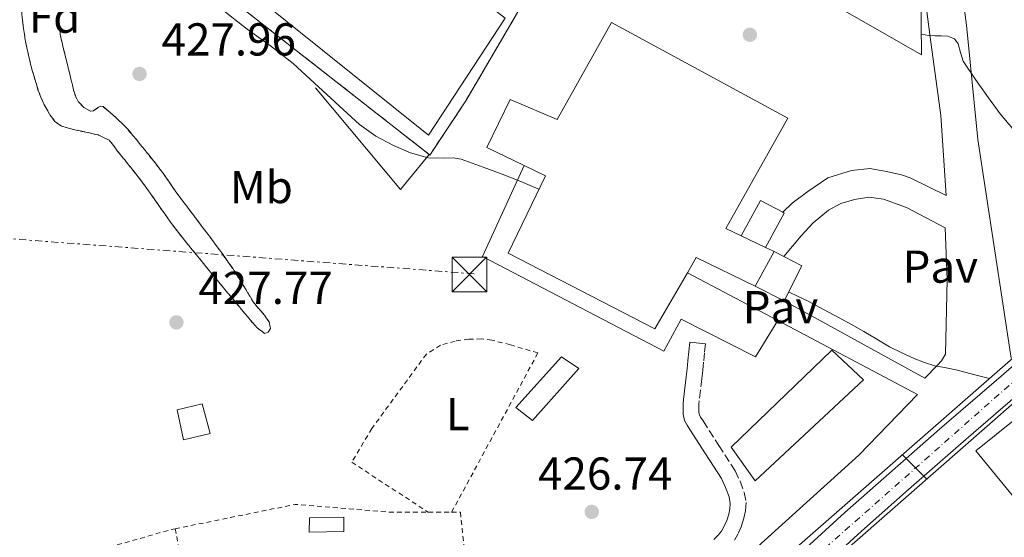
# Model space of a CAD drawing. Units: metres. Extents: x 549624 to 553064, y 4705477 to 4707815.
# Drawn here: x 551156 to 551370, y 4706912 to 4707025 of the extents above; entities that cross this region are included whole.
import ezdxf
from ezdxf.enums import TextEntityAlignment as Align

# ---------------------------------------------------------------- set-up
doc = ezdxf.new("R2010")
doc.units = ezdxf.units.M
doc.header["$MEASUREMENT"] = 0
for name, pattern in [('DGN Style 2', [1.7399219301090239, 1.043953158065414, -0.6959687720436097]), ('DGN Style 3', [2.435890702152634, 1.739921930109024, -0.6959687720436097]), ('DGN Style 4', [2.7856150101045474, 1.391937544087219, -0.6959687720436097, 0.001739921930109024, -0.6959687720436097]), ('DGN Style 7', [3.4798438602180486, 1.565929737098122, -0.6959687720436097, 0.5219765790327072, -0.6959687720436097])]:
    doc.linetypes.add(name, pattern=pattern)
for name, color, linetype, lineweight in [('Camino', 7, 'DGN Style 3', 0), ('Carretera', 9, 'Continuous', 0), ('Chamizo-cobertizo', 1, 'Continuous', 0), ('Complejo', 6, 'Continuous', 0), ('Construcción sin especificar', 1, 'Continuous', 0), ('Cota de punto acotado terreno', 7, 'Continuous', 0), ('Curva de nivel intermedia', 30, 'Continuous', 0), ('Edificio', 1, 'Continuous', 13), ('Eje de carretera', 7, 'DGN Style 4', 0), ('Escalera', 1, 'Continuous', 0), ('Etiqueta de uso rústico', 92, 'Continuous', 0), ('Etiqueta de zona arbolada', 92, 'Continuous', 0), ('Límite de complejo', 6, 'Continuous', 13), ('Línea  de muro-pared o tapia', 1, 'Continuous', 13), ('Línea blanca (vial)', 7, 'Continuous', 13), ('Línea de asfalto', 7, 'Continuous', 13), ('Línea de bordillo', 7, 'Continuous', 13), ('Línea de muro de contención', 1, 'Continuous', 13), ('Línea eléctrica', 6, 'DGN Style 7', 0), ('Líneas deportivas', 7, 'Continuous', 0), ('Margen derecho', 7, 'Continuous', 0), ('Pavimento', 7, 'Continuous', 0), ('Puente', 1, 'Continuous', 0), ('Punto acotado terreno (símbolo)', 7, 'Continuous', 0), ('Tela metálica o alambrada', 7, 'DGN Style 2', 0), ('Torre eléctrica', 7, 'Continuous', 0), ('Transformador', 7, 'Continuous', 0), ('Valla', 7, 'DGN Style 2', 0), ('Zona arbolada', 92, 'DGN Style 3', 0)]:
    doc.layers.add(name, color=color, linetype=linetype, lineweight=lineweight)
doc.styles.add('Style-Arial', font='arial.ttf')

# ---------------------------------------------------------------- blocks, each defined once
blk = doc.blocks.new('5PATER')
at = {"layer": 'Punto acotado terreno (símbolo)', "linetype": 'Continuous', "lineweight": 0}
h = blk.add_hatch(color=51, dxfattribs=at)
edge = h.paths.add_edge_path()
edge.add_ellipse((0, 0), major_axis=(-0.1095731443231308, -0.1110710700762829), ratio=0.9994222409660317, start_angle=0, end_angle=360)
blk = doc.blocks.new('5TME')
at = {"layer": 'Transformador', "color": 7, "linetype": 'Continuous', "lineweight": 0}
for p, q in [((-0.375, 0.375), (0.375, -0.375)), ((0.3723, 0.3776), (-0.3716, -0.3784))]:
    blk.add_line(p, q, dxfattribs=at)
at = {"layer": 'Transformador', "color": 7, "linetype": 'Continuous', "lineweight": 0, "flags": 128}
blk.add_lwpolyline([(-0.375, -0.375), (0.375, -0.375), (0.375, 0.375), (-0.375, 0.375), (-0.3716, -0.3784)], dxfattribs=at)

msp = doc.modelspace()

# ---------------------------------------------------------------- linework, layer by layer
at = {"layer": 'Camino', "color": 7, "linetype": 'DGN Style 3', "lineweight": 0}
msp.add_polyline3d([(551305.0300000008, 4706954.220000001, 427.8999999999942), (551304.8399999985, 4706952.210000001, 427.8899999999994), (551304.6399999995, 4706950.180000001, 427.8800000000048), (551304.4499999996, 4706948.380000004, 427.8800000000048), (551304.2500000006, 4706946.600000001, 427.8800000000048), (551303.949999999, 4706944.130000001, 427.6199999999955), (551303.6499999971, 4706941.800000002, 427.3399999999966), (551303.6099999992, 4706941.070000002, 427.3200000000071), (551303.6000000002, 4706940.26, 427.3099999999977), (551303.6099999992, 4706939.300000001, 427.2700000000041), (551303.73, 4706938.76, 427.229999999996), (551304.0000000002, 4706938.260000002, 427.1900000000023), (551304.5199999989, 4706937.440000001, 427.1499999999942), (551307.9600000011, 4706932.140000002, 427.0099999999948), (551311.4799999992, 4706926.609999999, 426.9400000000024), (551312.5799999967, 4706924.350000001, 426.929999999993), (551313.4599999995, 4706921.869999999, 426.9199999999984), (551313.8599999996, 4706919.75, 426.9400000000024), (551313.7500000001, 4706917.91, 426.9100000000035), (551313.4100000004, 4706916.350000001, 426.8699999999955), (551312.8599999984, 4706914.58, 426.8300000000019), (551312.1000000006, 4706912.880000001, 426.7899999999936), (551311.3399999985, 4706911.550000001, 426.75)], dxfattribs=at)
at = {"layer": 'Carretera', "color": 9, "linetype": 'Continuous', "lineweight": 0}
for points in [[(551325.9999999994, 4706909.080000001, 432.0500000000029), (551335.3099999989, 4706917.580000001, 433.1699999999983), (551345.5399999993, 4706926.630000001, 434.3899999999995), (551355.8099999978, 4706935.63, 435.6100000000006), (551369.2100000001, 4706947.199999999, 437.179999999993), (551382.600000001, 4706958.790000001, 438.7599999999948)], [(551372.7600000016, 4706943.09, 437.179999999993), (551361.6400000016, 4706933.48, 435.8699999999953), (551359.3700000007, 4706931.529999998, 435.6100000000006), (551349.1299999991, 4706922.55, 434.3899999999995), (551338.9400000012, 4706913.540000002, 433.1699999999983), (551329.6600000006, 4706905.07, 432.0500000000029)]]:
    msp.add_polyline3d(points, dxfattribs=at)
at = {"layer": 'Chamizo-cobertizo', "color": 1, "linetype": 'Continuous', "lineweight": 0, "elevation": 427.7700000000041, "flags": 128}
msp.add_lwpolyline([(551226.6100000005, 4706913.439999999), (551219.0899999999, 4706913.289999999), (551219.1399999997, 4706916.42), (551226.5899999999, 4706916.550000001), (551226.6100000005, 4706913.439999999)], close=True, dxfattribs=at)
msp.add_lwpolyline([(551219.0899999999, 4706913.289999999), (551219.1399999997, 4706916.42), (551226.5899999999, 4706916.550000001), (551226.6100000005, 4706913.439999999), (551219.0899999999, 4706913.289999999)], dxfattribs=at)
at = {"layer": 'Complejo', "color": 6, "linetype": 'Continuous', "lineweight": 0}
msp.add_polyline3d([(551264.2899999992, 4707026.16, 432.69), (551253.0700000003, 4707007, 431.15), (551245.25, 4706995.199999999, 429.85), (551245.1099999994, 4706995.310000001, 429.82), (551162.0799999982, 4707060.369999999, 430)], dxfattribs=at)
at = {"layer": 'Construcción sin especificar', "color": 1, "linetype": 'Continuous', "lineweight": 13, "flags": 128}
for points, elevation in [([(551319.9400000004, 4706974.24), (551322.0599999996, 4706973.15)], 434.3099999999977), ([(551322.0599999996, 4706973.15), (551325.9600000001, 4706971.15), (551322.0899999999, 4706963.539999999)], 434.3099999999976), ([(551322.0899999999, 4706963.539999999), (551315.8600000005, 4706966.699999999)], 434.3099999999977)]:
    msp.add_lwpolyline(points, dxfattribs=dict(at, elevation=elevation))
at = {"layer": 'Construcción sin especificar', "color": 1, "linetype": 'Continuous', "lineweight": 0}
msp.add_polyline3d([(551315.8600000005, 4706966.699999999, 434.3099999999977), (551319.9400000004, 4706974.24, 436.7899999999936), (551322.0599999996, 4706973.15, 434.3099999999977), (551325.9600000001, 4706971.15, 434.3099999999977), (551322.0899999999, 4706963.539999999, 434.3099999999977)], close=True, dxfattribs=at)
at = {"layer": 'Curva de nivel intermedia', "color": 30, "linetype": 'Continuous', "lineweight": 0, "flags": 128}
for points, elevation in [([(551199.9200000013, 4707027.05), (551205.63, 4707022.529999998), (551210.6900000004, 4707018.88), (551215.6000000011, 4707015.050000001), (551219.2700000014, 4707011.689999999), (551222.9100000003, 4707008.31), (551226.4599999996, 4707005.06), (551230.0200000004, 4707001.81), (551233.5099999993, 4706999.310000001), (551237.3600000006, 4706997.25), (551241.0599999998, 4706995.659999999), (551244.9000000021, 4706994.559999999), (551248.4800000006, 4706994.51), (551250.2799999999, 4706994.579999999), (551252.0200000012, 4706994.289999999), (551254.4300000007, 4706993.460000002), (551256.8300000012, 4706992.579999999), (551260.9300000005, 4706991.060000001), (551264.9900000019, 4706989.460000001), (551266.9900000001, 4706988.600000001), (551268.9300000003, 4706987.769999999)], 430), ([(551351.8700000012, 4707021.399999999), (551352.6900000015, 4707021.279999998), (551353.5400000009, 4707021.16), (551354.8600000018, 4707021.089999998), (551356.2000000007, 4707021.089999998), (551357.6600000003, 4707020.99), (551359.0599999995, 4707020.42), (551359.8799999999, 4707019.369999999), (551360.3499999992, 4707017.439999999), (551360.9600000016, 4707015.599999999), (551363.6600000019, 4707011.58), (551366.4500000012, 4707007.599999999), (551368.9800000015, 4707004.159999999), (551371.7100000007, 4707000.88), (551375.1600000019, 4706998.079999999), (551378.7400000002, 4706995.439999999), (551381.7100000008, 4706992.539999999), (551384.7100000004, 4706989.65), (551387.9699999993, 4706987.529999999), (551391.2200000016, 4706985.380000002), (551393.3000000003, 4706983.17), (551395.4100000003, 4706980.989999999), (551398.0600000012, 4706978.77), (551400.7099999998, 4706976.539999999)], 435), ([(551323.0799999998, 4706965.49), (551325.190000002, 4706964.46), (551327.310000001, 4706963.430000001), (551330.6900000006, 4706961.670000001), (551334.0299999999, 4706959.84), (551336.7400000012, 4706958.359999998), (551339.4400000013, 4706956.850000001), (551342.2100000007, 4706955.180000001), (551344.9800000001, 4706953.51), (551347.6199999999, 4706952.199999998), (551350.3400000001, 4706951.039999999), (551352.5400000017, 4706950.159999999), (551354.8000000014, 4706949.439999999), (551357.2699999991, 4706948.949999998), (551359.7500000001, 4706948.449999999), (551363.2100000002, 4706947.56), (551366.6800000014, 4706946.67)], 430), ([(551347.7800000008, 4706930.099999999), (551350.4500000018, 4706927.42), (551353.0600000003, 4706924.800000002)], 435.0000000000001)]:
    msp.add_lwpolyline(points, dxfattribs=dict(at, elevation=elevation))
at = {"layer": 'Edificio', "color": 51, "linetype": 'Continuous', "lineweight": 13, "extrusion": (-0.3140709846820266, 0.1492732816740334, 0.937591011027264), "elevation": 529881.4331038039, "flags": 128}
msp.add_lwpolyline([(-4487897.412142606, -1427440.680718201), (-4487897.412142607, -1427434.469180549)], dxfattribs=at)
at = {"layer": 'Edificio', "color": 51, "linetype": 'Continuous', "lineweight": 13, "extrusion": (0.003885690497710639, 0.007180908420515383, 0.9999666674262758), "elevation": 36379.38504788653, "flags": 128}
msp.add_lwpolyline([(551314.0804181003, 4706834.359537942), (551310.0001768979, 4706826.819343532)], dxfattribs=at)
at = {"layer": 'Edificio', "color": 51, "linetype": 'Continuous', "lineweight": 13, "extrusion": (-0.8221331304259261, 0.3912826131919767, 0.4135154561436915), "elevation": 1388679.412132173, "flags": 128}
msp.add_lwpolyline([(-4487088.841339638, -630214.1666254112), (-4487088.841339638, -630209.1583722226)], dxfattribs=at)
at = {"layer": 'Edificio', "color": 51, "linetype": 'Continuous', "lineweight": 13, "extrusion": (0.2742107672894169, -0.3040447229890043, 0.9123405403275079), "elevation": -1279553.076342095, "flags": 128}
msp.add_lwpolyline([(3561824.340659452, 2852303.660964664), (3561819.001115071, 2852318.120012552), (3561815.32355705, 2852316.825536981)], dxfattribs=at)
at = {"layer": 'Edificio', "color": 1, "linetype": 'Continuous', "lineweight": 13, "elevation": 437, "flags": 128}
msp.add_lwpolyline([(551339.3600000005, 4706946.369999999), (551315.8700000001, 4706924.470000001), (551310.6100000005, 4706931.720000001), (551332.5, 4706952.82), (551339.3600000005, 4706946.369999999)], close=True, dxfattribs=at)
at = {"layer": 'Edificio', "color": 51, "linetype": 'Continuous', "lineweight": 13, "elevation": 437, "flags": 128}
msp.add_lwpolyline([(551315.8700000001, 4706924.470000001), (551310.6100000005, 4706931.720000001), (551332.5, 4706952.82), (551339.3600000005, 4706946.369999999), (551315.8700000001, 4706924.470000001)], dxfattribs=at)
at = {"layer": 'Edificio', "color": 1, "linetype": 'Continuous', "lineweight": 13}
for points in [[(551312.8099999996, 4706977.630000001, 439.4400000000023), (551318.0700000003, 4706975.130000001, 436.0299999999989), (551319.9400000004, 4706974.24, 436.7899999999936), (551315.8600000005, 4706966.699999999, 436.8600000000006), (551303.0599999996, 4706972.92, 442.7799999999989), (551301.1200000001, 4706969.58, 442.25), (551294.0999999996, 4706957.460000001, 440.3300000000018), (551262.25, 4706973.880000001, 440.9499999999971), (551270.3399999999, 4706990.699999999, 443.2100000000065), (551265.6900000004, 4706992.939999999, 441.3500000000058), (551257.6299999999, 4706996.84, 438.1100000000006), (551262.6900000004, 4707007.25, 437.9100000000035), (551272.8499999996, 4707002.880000001, 440.8399999999965), (551284.6399999997, 4707023.99, 439.6399999999995), (551322.9299999997, 4707003.189999999, 439.6399999999995), (551309.4400000004, 4706979.24, 440.679999999993)], [(551277.5999999996, 4706948.82, 431.8300000000018), (551267.5, 4706937.539999999, 429.0500000000029), (551263.9199999999, 4706940.34, 429.0500000000029), (551273.79, 4706951.350000001, 431.8500000000058)], [(551197.5999999996, 4706934.74, 431.6399999999995), (551191.8399999999, 4706933.369999999, 431.6399999999995), (551190.4600000001, 4706939.859999999, 431.6600000000035), (551195.8200000003, 4706941.130000001, 431.6399999999995)]]:
    msp.add_polyline3d(points, close=True, dxfattribs=at)
at = {"layer": 'Edificio', "color": 51, "linetype": 'Continuous', "lineweight": 13}
for points in [[(551265.6900000004, 4706992.939999999, 441.3500000000058), (551257.6299999999, 4706996.84, 438.1100000000006), (551262.6900000004, 4707007.25, 437.9100000000035), (551272.8499999996, 4707002.880000001, 440.8399999999965), (551284.6399999997, 4707023.99, 439.6399999999995), (551322.9299999997, 4707003.189999999, 439.6399999999995), (551309.4400000004, 4706979.24, 440.679999999993), (551312.8099999996, 4706977.630000001, 439.4400000000023)], [(551301.1200000001, 4706969.58, 442.25), (551294.0999999996, 4706957.460000001, 440.3300000000018), (551262.25, 4706973.880000001, 440.9499999999971), (551270.3399999999, 4706990.699999999, 443.2100000000065), (551265.6900000004, 4706992.939999999, 441.3500000000058)], [(551267.5, 4706937.539999999, 429.0500000000029), (551263.9199999999, 4706940.34, 429.0500000000029), (551273.79, 4706951.350000001, 431.8500000000058), (551277.5999999996, 4706948.82, 431.8300000000018), (551267.5, 4706937.539999999, 429.0500000000029)], [(551191.8399999999, 4706933.369999999, 431.6399999999995), (551190.4600000001, 4706939.859999999, 431.6600000000035), (551195.8200000003, 4706941.130000001, 431.6399999999995), (551197.5999999996, 4706934.74, 431.6399999999995), (551191.8399999999, 4706933.369999999, 431.6399999999995)]]:
    msp.add_polyline3d(points, dxfattribs=at)
at = {"layer": 'Eje de carretera', "color": 7, "linetype": 'DGN Style 4', "lineweight": 0}
msp.add_polyline3d([(551292.3900000007, 4706871.970000001, 428.1199999999953), (551316.1599999997, 4706896.66, 430.6000000000058), (551328.8399999999, 4706907.91, 432.1600000000035), (551386.4999999986, 4706958.95, 438.9900000000052), (551429.6599999999, 4706996.58, 443.9900000000054), (551448.3900000007, 4707013.590000002, 446.2700000000041), (551455.4346385045, 4707019.33626535, 447.1505999999936)], dxfattribs=at)
at = {"layer": 'Escalera', "color": 1, "linetype": 'Continuous', "lineweight": 0, "extrusion": (0.2389605637796569, -0.1298715164168932, 0.9623051689467772), "elevation": -479142.7873082964, "flags": 128}
msp.add_lwpolyline([(4398915.752907686, 1696922.74433008), (4398924.508782746, 1696922.781098572), (4398924.572225844, 1696917.045213726)], dxfattribs=at)
at = {"layer": 'Escalera', "color": 1, "linetype": 'Continuous', "lineweight": 0, "extrusion": (0.248316271965998, -0.1340098502123172, 0.9593645757077864), "elevation": -493465.118163955, "flags": 128}
msp.add_lwpolyline([(4404101.407442046, 1679293.193942385), (4404101.409116046, 1679292.839545435), (4404092.902374953, 1679292.87498513)], dxfattribs=at)
at = {"layer": 'Límite de complejo', "color": 6, "linetype": 'Continuous', "lineweight": 13}
for points in [[(551245.1100000005, 4706995.31, 429.820000000007), (551162.079999998, 4707060.369999999, 430), (551178.7500000001, 4707084.92, 430), (551193.8399999999, 4707102.359999999, 430.8300000000018)], [(551289.4600000009, 4707079.2, 436.5099999999948), (551283.5199999998, 4707065.330000001, 435.5200000000041), (551276.07, 4707049.62, 434.5), (551264.2899999983, 4707026.159999999, 432.6900000000023), (551253.07, 4707006.999999999, 431.1499999999942), (551245.2499999991, 4706995.2, 429.8500000000058), (551245.1100000005, 4706995.31, 429.820000000007)]]:
    msp.add_polyline3d(points, dxfattribs=at)
at = {"layer": 'Línea  de muro-pared o tapia', "color": 1, "linetype": 'Continuous', "lineweight": 13, "extrusion": (0.07707432434832678, 0.1345441026105256, 0.987905578979579), "elevation": 676228.656142496, "flags": 128}
msp.add_lwpolyline([(1861320.005246334, -4305615.786049688), (1861313.19932618, -4305603.983912134), (1861332.814190442, -4305603.983912134)], dxfattribs=at)
at = {"layer": 'Línea  de muro-pared o tapia', "color": 1, "linetype": 'Continuous', "lineweight": 13}
for points in [[(551337.5700000003, 4707080.49, 439.7899999999936), (551344.1799999997, 4707072.640000001, 439.5899999999965), (551353.9199999999, 4707061.600000001, 439.1300000000047), (551355.8300000001, 4707059.119999999, 439.0200000000041), (551357.9900000002, 4707053.84, 438.2200000000012), (551359.0899999999, 4707050.210000001, 438.1699999999983), (551360.1200000001, 4707046.949999999, 437.9799999999959), (551361.5899999999, 4707041.480000001, 437.75), (551361.8300000001, 4707038.930000001, 437.8000000000029), (551361.8099999996, 4707035.640000001, 437.3899999999995), (551361.6699999999, 4707033, 437.3899999999995), (551361.4299999997, 4707029.52, 436.7899999999936), (551361.2800000003, 4707026.680000001, 436.3300000000018), (551361.6500000004, 4707023.41, 436.3300000000018), (551364.1299999999, 4706998.600000001, 434.8399999999965), (551371.3799999999, 4706951.060000001, 431.5800000000018)], [(551321.8399999999, 4706982.76, 432.320000000007), (551323.8700000001, 4706984.76, 432.3099999999977), (551327.2699999996, 4706987.300000001, 432.3600000000006), (551331.6200000001, 4706990.26, 432.4700000000012), (551336.7400000002, 4706991.84, 432.5899999999965), (551340.6900000004, 4706992.279999999, 432.5899999999965), (551343.9900000002, 4706991.720000001, 432.5899999999965), (551347.5499999998, 4706990.880000001, 432.6000000000058), (551349.4299999997, 4706990.210000001, 432.6000000000058), (551357.2699999996, 4706986.4, 432.3099999999977)], [(551357.0300000003, 4706979.380000001, 432.1199999999953), (551348.6399999997, 4706983.810000001, 431.9900000000052), (551343.6799999997, 4706985.619999999, 432.070000000007), (551340.5099999999, 4706986.07, 432.1199999999953), (551337.3499999996, 4706985.52, 432.1999999999971), (551334.4000000004, 4706984.640000001, 432.25), (551331.7800000003, 4706983.24, 432.25), (551328.4199999999, 4706980.439999999, 432.2299999999959), (551325.8300000001, 4706977.619999999, 432.2200000000012), (551322.0599999996, 4706973.15, 432.1399999999995)]]:
    msp.add_polyline3d(points, dxfattribs=at)
at = {"layer": 'Línea blanca (vial)', "color": 7, "linetype": 'Continuous', "lineweight": 13, "extrusion": (-0.004787399370947109, 0.002528039973829619, 0.9999853448031895), "elevation": 9689.282329032201, "flags": 128}
msp.add_lwpolyline([(551316.457247617, 4706949.776156307), (551296.8568977402, 4706960.126189379)], dxfattribs=at)
at = {"layer": 'Línea blanca (vial)', "color": 7, "linetype": 'Continuous', "lineweight": 13, "extrusion": (-0.0374130144421074, -0.03072441325002958, 0.9988274509547664), "elevation": -164817.4431674723, "flags": 128}
msp.add_lwpolyline([(-3287616.65869199, 3409341.995524912), (-3287616.578951419, 3409353.356340968), (-3287605.360070013, 3409353.356340968)], dxfattribs=at)
at = {"layer": 'Línea blanca (vial)', "color": 7, "linetype": 'Continuous', "lineweight": 13}
for points in [[(551351.9600000005, 4707034.850000001, 435.3899999999995), (551353.78, 4707020.800000003, 434.600000000006), (551356.109999999, 4707003.810000001, 433.2100000000065), (551357.2699999991, 4706986.4, 432.3099999999978)], [(551357.0299999999, 4706979.380000002, 432.1199999999955), (551357.4600000014, 4706968.160000003, 430.3800000000046), (551357.1200000016, 4706951.940000001, 429.7899999999937), (551356.260000001, 4706950.53, 429.7499999999999), (551355.3899999993, 4706949.540000003, 429.7400000000054), (551352.6700000013, 4706946.740000002, 429.5500000000029)], [(551309.3799999983, 4706903.800000002, 426.8500000000059), (551309.5700000003, 4706903.970000002, 426.8600000000006), (551338.3399999995, 4706930.020000001, 428.229999999996), (551351.0599999975, 4706943.220000002, 429.4799999999959), (551320.7199999995, 4706959.230000002, 429.300000000003)]]:
    msp.add_polyline3d(points, dxfattribs=at)
at = {"layer": 'Línea de asfalto', "color": 7, "linetype": 'Continuous', "lineweight": 13}
for points in [[(551448.1700000018, 4707020.090000002, 446.7299999999959), (551448.1000000001, 4707018.710000004, 446.6600000000035), (551447.9499999982, 4707017.880000001, 446.6000000000058), (551447.6199999996, 4707017.100000001, 446.520000000004), (551447.0300000019, 4707016.27, 446.3899999999995), (551446.4699999985, 4707015.529999999, 446.279999999999), (551445.8799999984, 4707014.83, 446.179999999993), (551442.1799999991, 4707011.060000001, 445.7299999999959), (551438.2899999977, 4707007.51, 445.2899999999936), (551430.4299999988, 4707000.690000001, 444.300000000003), (551422.5799999967, 4706993.870000001, 443.3200000000071), (551411.8700000001, 4706984.520000001, 441.9799999999959), (551401.1700000003, 4706975.16, 440.6499999999942), (551391.8799999988, 4706966.980000001, 439.6900000000023), (551382.6000000006, 4706958.790000002, 438.7599999999948), (551369.2099999995, 4706947.2, 437.1799999999931), (551355.8099999973, 4706935.630000001, 435.6100000000006), (551345.5399999989, 4706926.630000002, 434.3899999999995), (551335.3099999984, 4706917.580000003, 433.1699999999984), (551325.999999999, 4706909.080000001, 432.050000000003)], [(551457.2699999989, 4707015.570000002, 446.6199999999953), (551454.3399999986, 4707014.119999999, 446.3300000000019), (551452.0299999996, 4707012.550000003, 446.2400000000051), (551449.7199999985, 4707010.980000001, 446.1600000000035), (551445.9499999977, 4707007.150000002, 445.7299999999959), (551441.8999999977, 4707003.460000002, 445.2899999999936), (551433.9899999973, 4706996.590000001, 444.300000000003), (551426.1499999985, 4706989.770000001, 443.3200000000071), (551415.4499999987, 4706980.430000001, 441.9799999999959), (551404.7499999988, 4706971.080000001, 440.6499999999942), (551395.4699999985, 4706962.9, 439.6900000000023), (551386.1700000024, 4706954.699999999, 438.7599999999948), (551372.7600000012, 4706943.09, 437.1799999999931), (551361.6400000011, 4706933.480000001, 435.8699999999953), (551359.3700000001, 4706931.529999999, 435.6100000000006), (551349.1299999986, 4706922.550000001, 434.3899999999995), (551338.9400000006, 4706913.540000003, 433.1699999999984), (551329.6600000003, 4706905.070000002, 432.050000000003)]]:
    msp.add_polyline3d(points, dxfattribs=at)
at = {"layer": 'Línea de bordillo', "color": 7, "linetype": 'Continuous', "lineweight": 13, "extrusion": (0.002009562177725657, -0.001104010614154007, 0.9999973714067542), "elevation": -3658.992818109771, "flags": 128}
msp.add_lwpolyline([(551320.1134157296, 4706962.368949647), (551350.6935147501, 4706945.56893941)], dxfattribs=at)
at = {"layer": 'Línea de bordillo', "color": 7, "linetype": 'Continuous', "lineweight": 13}
for points in [[(551320.7199999995, 4706959.230000002, 429.300000000003), (551315.9400000006, 4706951.380000002, 429.229999999996), (551299.7699999991, 4706959.540000003, 429.0299999999988), (551296.0399999986, 4706952.609999999, 428.2700000000041), (551256.6599999992, 4706973.140000002, 428.9299999999931), (551265.6900000015, 4706992.940000001, 429.3999999999941)], [(551363.730000001, 4706930.930000001, 428.9299999999931), (551380.4999999993, 4706910.440000001, 429.0800000000018), (551392.9200000003, 4706906.49, 429.0899999999966), (551371.0599999981, 4706882.240000002, 428.1300000000048)]]:
    msp.add_polyline3d(points, dxfattribs=at)
at = {"layer": 'Línea de muro de contención', "color": 1, "linetype": 'Continuous', "lineweight": 13, "extrusion": (0.008351767820329361, -0.0002792581785797748, 0.9999650843850224), "elevation": 3719.209226528156, "flags": 128}
msp.add_lwpolyline([(551197.6337808946, 4707010.99215803), (551216.0544747501, 4706988.952157173), (551222.2946747086, 4706996.532157469)], dxfattribs=at)
at = {"layer": 'Línea eléctrica', "color": 6, "linetype": 'DGN Style 7', "lineweight": 0}
msp.add_polyline3d([(550965.5200000006, 4706965.38, 429.570000000007), (551034.4200000024, 4706987.02, 428.9199999999983), (551149.1799999988, 4706977.400000001, 428.1600000000035), (551255.3700000021, 4706969.359999999, 428.7200000000012)], dxfattribs=at)
at = {"layer": 'Líneas deportivas', "color": 7, "linetype": 'Continuous', "lineweight": 0}
msp.add_polyline3d([(551244.9900000002, 4706999.52, 429.6600000000035), (551175.9500000002, 4707054.980000001, 430.2799999999989), (551193.7300000004, 4707077.27, 430.4700000000012), (551261.5899999999, 4707024.92, 430.1900000000023), (551244.9900000002, 4706999.52, 429.6600000000035)], dxfattribs=at)
at = {"layer": 'Margen derecho', "color": 7, "linetype": 'Continuous', "lineweight": 0}
msp.add_polyline3d([(551306.8799999993, 4706911.700000001, 426.6499999999942), (551307.8400000003, 4706912.630000001, 426.699999999997), (551308.5100000009, 4706913.470000002, 426.75), (551309.0599999985, 4706914.420000001, 426.7899999999936), (551309.6599999998, 4706915.790000001, 426.8300000000019), (551310.109999999, 4706917.220000002, 426.8699999999955), (551310.3599999994, 4706918.380000002, 426.9100000000035), (551310.4299999987, 4706919.540000002, 426.9400000000024), (551310.1600000004, 4706920.980000001, 426.9199999999984), (551309.4299999995, 4706923.02, 426.929999999993), (551308.4999999997, 4706924.949999999, 426.9400000000024), (551305.0899999988, 4706930.300000002, 427.0099999999948), (551301.6499999989, 4706935.600000001, 427.1499999999942), (551301.0499999998, 4706936.550000002, 427.1900000000023), (551300.5100000012, 4706937.560000002, 427.229999999996), (551300.2099999995, 4706938.9, 427.2700000000041), (551300.1900000017, 4706940.26, 427.3099999999977), (551300.1999999982, 4706941.189999999, 427.3200000000071), (551300.2600000009, 4706942.119999999, 427.3399999999966), (551300.5599999981, 4706944.560000001, 427.6199999999955), (551300.870000001, 4706947.000000001, 427.8800000000048), (551301.0599999988, 4706948.750000001, 427.8800000000048), (551301.2499999988, 4706950.52, 427.8800000000048), (551301.440000001, 4706952.530000002, 427.8899999999994), (551301.6299999988, 4706954.550000002, 427.8999999999942), (551305.0300000008, 4706954.220000001, 427.8999999999942)], dxfattribs=at)
at = {"layer": 'Puente', "color": 1, "linetype": 'Continuous', "lineweight": 0, "extrusion": (-0.6612839365321187, 0.7494118468685703, 0.03294600214932598), "elevation": 3162838.648341292, "flags": 128}
msp.add_lwpolyline([(-3527844.922871684, -103812.8354201063), (-3527752.358041953, -103820.3194829562), (-3527684.60005262, -103826.3228871786), (-3527684.529479519, -103826.3227419266)], dxfattribs=at)
at = {"layer": 'Puente', "color": 1, "linetype": 'Continuous', "lineweight": 0}
msp.add_polyline3d([(551442.5199999996, 4707013.230000001, 446.4100000000035), (551372.9500000002, 4706952.17, 438.929999999993), (551321.9900000002, 4706907.470000001, 432.929999999993), (551288.7400000002, 4706877.800000001, 429.3999999999942), (551263.3099999996, 4706855.369999999, 427.3699999999953)], dxfattribs=at)
at = {"layer": 'Tela metálica o alambrada', "color": 7, "linetype": 'DGN Style 2', "lineweight": 0}
msp.add_polyline3d([(551249.9800000004, 4706917.619999999, 426.8999999999942), (551268.7000000002, 4706952.210000001, 427.7200000000012), (551262.7199999997, 4706953.99, 427.6300000000047), (551258.7199999997, 4706954.980000001, 427.5), (551256.4299999997, 4706955.25, 427.4799999999959), (551253.7100000001, 4706955.189999999, 427.4799999999959), (551250.75, 4706954.789999999, 427.3899999999995), (551247.5499999998, 4706953.91, 427.2899999999936), (551244.5, 4706951.970000001, 427.2700000000041), (551232.6699999999, 4706935.800000001, 427.2599999999948), (551228.2999999998, 4706928.480000001, 427.2700000000041), (551244.9100000003, 4706917.609999999, 426.8800000000047)], dxfattribs=at)
at = {"layer": 'Valla', "color": 7, "linetype": 'DGN Style 2', "lineweight": 0, "extrusion": (-0.00340311334342331, 0.01857483477355164, 0.9998216812675684), "elevation": 85981.0735701816, "flags": 128}
msp.add_lwpolyline([(-1390405.493658162, -4529705.300354331), (-1390432.070473581, -4529705.808721052), (-1390452.347841905, -4529700.343953209), (-1390460.149813268, -4529698.924588375)], dxfattribs=at)
at = {"layer": 'Valla', "color": 7, "linetype": 'DGN Style 2', "lineweight": 0, "extrusion": (-0.003944727134761212, -7.780526892581084e-06, 0.9999922195033799), "elevation": -1784.256374760164, "flags": 128}
msp.add_lwpolyline([(551242.3049826456, 4706917.596260017), (551247.3750220934, 4706917.606260017)], dxfattribs=at)
at = {"layer": 'Valla', "color": 7, "linetype": 'DGN Style 2', "lineweight": 0, "extrusion": (-0.00123934724190584, 0.007936317545414438, 0.9999677389207277), "elevation": 37099.19443194074, "flags": 128}
msp.add_lwpolyline([(551160.7959437636, 4706759.498090401), (551189.0155856521, 4706767.609545858), (551190.1054843192, 4706767.830152805)], dxfattribs=at)
at = {"layer": 'Valla', "color": 7, "linetype": 'DGN Style 2', "lineweight": 0}
for points in [[(551245.1100000005, 4706995.310000001, 429.820000000007), (551162.0800000001, 4707060.369999999, 430.4700000000012), (551178.75, 4707084.92, 431.3500000000058), (551193.8399999999, 4707102.359999999, 432.25)], [(551289.4600000001, 4707079.199999999, 436.5099999999948), (551286.7599999999, 4707072.890000001, 435.8699999999953), (551283.5199999996, 4707065.33, 435.1100000000006), (551276.0700000003, 4707049.619999999, 433.2899999999936), (551264.29, 4707026.16, 430.7599999999948), (551253.0700000003, 4707007, 430.0899999999965), (551245.25, 4706995.199999999, 429.820000000007), (551245.1100000005, 4706995.310000001, 429.820000000007)], [(551249.9800000004, 4706917.619999999, 426.8999999999942), (551251.9000000004, 4706917.619999999, 426.9100000000035), (551256.4800000004, 4706873.09, 425.179999999993), (551258.2199999997, 4706859.480000001, 425.6300000000047)], [(551189.9999000002, 4706914.0306, 426.7599999999948), (551203.1200000001, 4706846.5, 424.75), (551209.9299999997, 4706811.800000001, 424.0599999999977), (551192.1295999996, 4706796.5012, 424.1045000000013)]]:
    msp.add_polyline3d(points, dxfattribs=at)
at = {"layer": 'Zona arbolada', "color": 92, "linetype": 'DGN Style 3', "lineweight": 0, "elevation": 431.5099999999941, "flags": 128}
msp.add_lwpolyline([(551170.1699999999, 4707005.529999999), (551171.5999999996, 4707004.730000001), (551172.2800000003, 4707004.800000001), (551173.3600000005, 4707005.560000001), (551173.8700000001, 4707005.810000001), (551174.3399999999, 4707005.720000001), (551176, 4707004.380000001), (551177.5700000003, 4707002.930000001), (551178.6200000001, 4707001.91), (551179.6299999999, 4707000.850000001), (551181.5, 4706998.640000001), (551183.3300000001, 4706996.390000001), (551185.3600000005, 4706993.859999999), (551187.3399999999, 4706991.300000001), (551188.7599999999, 4706989.24), (551190.1600000003, 4706987.17), (551193.7999999998, 4706982.350000001), (551197.4400000004, 4706977.539999999), (551200.0300000003, 4706974.060000001), (551202.54, 4706970.52), (551204.7800000003, 4706966.930000001), (551206.9299999997, 4706963.300000001), (551209.3600000005, 4706960.4), (551210.3799999999, 4706958.960000001), (551210.6699999999, 4706957.529999999), (551210.1699999999, 4706956.76), (551209.4199999999, 4706956.439999999), (551207.7999999998, 4706957.630000001), (551206.2699999996, 4706959.380000001), (551205.0899999999, 4706960.810000001), (551203.9199999999, 4706962.230000001), (551200.4800000004, 4706966.380000001), (551197.04, 4706970.529999999), (551193.2199999997, 4706975.210000001), (551189.4699999997, 4706979.960000001), (551186.7199999997, 4706983.83), (551184.0199999996, 4706987.730000001), (551182.2699999996, 4706990.08), (551180.4800000004, 4706992.390000001), (551178.9699999997, 4706994.24), (551177.4400000004, 4706996.09), (551176.6299999999, 4706997.27), (551175.7000000002, 4706998.41), (551173.2699999996, 4706999.560000001), (551170.6200000001, 4707000.17), (551167.9699999997, 4707000.730000001), (551165.3300000001, 4707001.449999999), (551163.9000000004, 4707002.49), (551162.8200000003, 4707003.960000001), (551161.4100000003, 4707006.449999999), (551160.3399999999, 4707009.060000001), (551158.7400000002, 4707014.4), (551157.54, 4707019.83), (551156.9299999997, 4707023.9), (551156.54, 4707027.99), (551156.3499999996, 4707031.619999999), (551156.5599999996, 4707035.24), (551157.1900000004, 4707038.609999999), (551157.8399999999, 4707041.970000001), (551158.0899999999, 4707043.84), (551158.4500000002, 4707045.689999999), (551159.7699999996, 4707050.17), (551161.0899999999, 4707054.66), (551162.1200000001, 4707054.4), (551163.1500000004, 4707054.130000001), (551163.5199999996, 4707053.82), (551163.6299999999, 4707052.92), (551163.5700000003, 4707051.960000001), (551163.4800000004, 4707050.710000001), (551163.4400000004, 4707049.460000001), (551163.5099999999, 4707047.92), (551163.5999999996, 4707046.369999999), (551163.7599999999, 4707044.119999999), (551163.9199999999, 4707041.859999999), (551164.1699999999, 4707036.66), (551164.4199999999, 4707031.460000001), (551164.6200000001, 4707028.890000001), (551164.8499999996, 4707026.310000001), (551164.8499999996, 4707023.779999999), (551165.0599999996, 4707021.27), (551165.8700000001, 4707017.92), (551166.6900000004, 4707014.58), (551167.3799999999, 4707011.75), (551168.0599999996, 4707008.92), (551168.4199999999, 4707007.82), (551168.9900000002, 4707006.76), (551170.1699999999, 4707005.529999999)], close=True, dxfattribs=at)
msp.add_lwpolyline([(551171.5999999996, 4707004.730000001), (551172.2800000003, 4707004.800000001), (551173.3600000005, 4707005.560000001), (551173.8700000001, 4707005.810000001), (551174.3399999999, 4707005.720000001), (551176, 4707004.380000001), (551177.5700000003, 4707002.930000001), (551178.6200000001, 4707001.91), (551179.6299999999, 4707000.850000001), (551181.5, 4706998.640000001), (551183.3300000001, 4706996.390000001), (551185.3600000005, 4706993.859999999), (551187.3399999999, 4706991.300000001), (551188.7599999999, 4706989.24), (551190.1600000003, 4706987.17), (551193.7999999998, 4706982.350000001), (551197.4400000004, 4706977.539999999), (551200.0300000003, 4706974.060000001), (551202.54, 4706970.52), (551204.7800000003, 4706966.930000001), (551206.9299999997, 4706963.300000001), (551209.3600000005, 4706960.4), (551210.3799999999, 4706958.960000001), (551210.6699999999, 4706957.529999999), (551210.1699999999, 4706956.76), (551209.4199999999, 4706956.439999999), (551207.7999999998, 4706957.630000001), (551206.2699999996, 4706959.380000001), (551205.0899999999, 4706960.810000001), (551203.9199999999, 4706962.230000001), (551200.4800000004, 4706966.380000001), (551197.04, 4706970.529999999), (551193.2199999997, 4706975.210000001), (551189.4699999997, 4706979.960000001), (551186.7199999997, 4706983.83), (551184.0199999996, 4706987.730000001), (551182.2699999996, 4706990.08), (551180.4800000004, 4706992.390000001), (551178.9699999997, 4706994.24), (551177.4400000004, 4706996.09), (551176.6299999999, 4706997.27), (551175.7000000002, 4706998.41), (551173.2699999996, 4706999.560000001), (551170.6200000001, 4707000.17), (551167.9699999997, 4707000.730000001), (551165.3300000001, 4707001.449999999), (551163.9000000004, 4707002.49), (551162.8200000003, 4707003.960000001), (551161.4100000003, 4707006.449999999), (551160.3399999999, 4707009.060000001), (551158.7400000002, 4707014.4), (551157.54, 4707019.83), (551156.9299999997, 4707023.9), (551156.54, 4707027.99), (551156.3499999996, 4707031.619999999), (551156.5599999996, 4707035.24), (551157.1900000004, 4707038.609999999), (551157.8399999999, 4707041.970000001), (551158.0899999999, 4707043.84), (551158.4500000002, 4707045.689999999), (551159.7699999996, 4707050.17), (551161.0899999999, 4707054.66), (551162.1200000001, 4707054.4), (551163.1500000004, 4707054.130000001), (551163.5199999996, 4707053.82), (551163.6299999999, 4707052.92), (551163.5700000003, 4707051.960000001), (551163.4800000004, 4707050.710000001), (551163.4400000004, 4707049.460000001), (551163.5099999999, 4707047.92), (551163.5999999996, 4707046.369999999), (551163.7599999999, 4707044.119999999), (551163.9199999999, 4707041.859999999), (551164.1699999999, 4707036.66), (551164.4199999999, 4707031.460000001), (551164.6200000001, 4707028.890000001), (551164.8499999996, 4707026.310000001), (551164.8499999996, 4707023.779999999), (551165.0599999996, 4707021.27), (551165.8700000001, 4707017.92), (551166.6900000004, 4707014.58), (551167.3799999999, 4707011.75), (551168.0599999996, 4707008.92), (551168.4199999999, 4707007.82), (551168.9900000002, 4707006.76), (551170.1699999999, 4707005.529999999), (551171.5999999996, 4707004.730000001)], dxfattribs=at)

# ---------------------------------------------------------------- block references
at = {"layer": 'Punto acotado terreno (símbolo)', "color": 7, "linetype": 'Continuous', "lineweight": 0, "xscale": 10, "yscale": 10, "zscale": 10}
for p in [(551314.6900000012, 4707021.320000002, 433.4600000000069), (551182.27, 4707012.810000001, 427.9600000000065), (551190.2699999998, 4706958.850000001, 427.7700000000046), (551280.3799999988, 4706917.7, 426.7400000000052)]:
    msp.add_blockref('5PATER', p, dxfattribs=at)
at = {"layer": 'Torre eléctrica', "color": 7, "linetype": 'Continuous', "lineweight": 0, "xscale": 10, "yscale": 10, "zscale": 10}
msp.add_blockref('5TME', (551253.8399999988, 4706969.260000001, 428.679999999993), dxfattribs=at)

# ---------------------------------------------------------------- texts
at = {"layer": 'Cota de punto acotado terreno', "color": 7, "linetype": 'Continuous', "lineweight": 0, "style": 'Style-Arial'}
for s, p in [('427.96', (551187.0500000016, 4707016.81, 427.9600000000065)), ('427.77', (551195.0400000003, 4706962.850000001, 427.7700000000041)), ('426.74', (551268.7199999985, 4706922.519999999, 426.7400000000052))]:
    msp.add_text(s, height=7.000000000000002, dxfattribs=at).set_placement(p)
at = {"layer": 'Etiqueta de uso rústico', "color": 92, "linetype": 'Continuous', "lineweight": 0, "style": 'Style-Arial'}
for s, p in [('Mb', (551208.7002462427, 4706988.240010001, 428.4799999999959)), ('L', (551251.2914203773, 4706938.940009999, 427.1600000000035))]:
    msp.add_text(s, height=7.000000000000002, dxfattribs=at).set_placement(p, align=Align.MIDDLE_CENTER)
at = {"layer": 'Etiqueta de zona arbolada', "color": 92, "linetype": 'Continuous', "lineweight": 0, "style": 'Style-Arial'}
msp.add_text('Fd', height=7.000000000000002, dxfattribs=at).set_placement((551163.8474413656, 4707025.24001, 428.4600000000065), align=Align.MIDDLE_CENTER)
at = {"layer": 'Pavimento', "color": 7, "linetype": 'Continuous', "lineweight": 0, "style": 'Style-Arial'}
for p in [(551356.0057062579, 4706970.960010001, 429.6399999999995), (551321.3257062569, 4706962.17001, 428.8699999999953)]:
    msp.add_text('Pav', height=7.000000000000002, dxfattribs=at).set_placement(p, align=Align.MIDDLE_CENTER)

doc.saveas('drawing.dxf')
